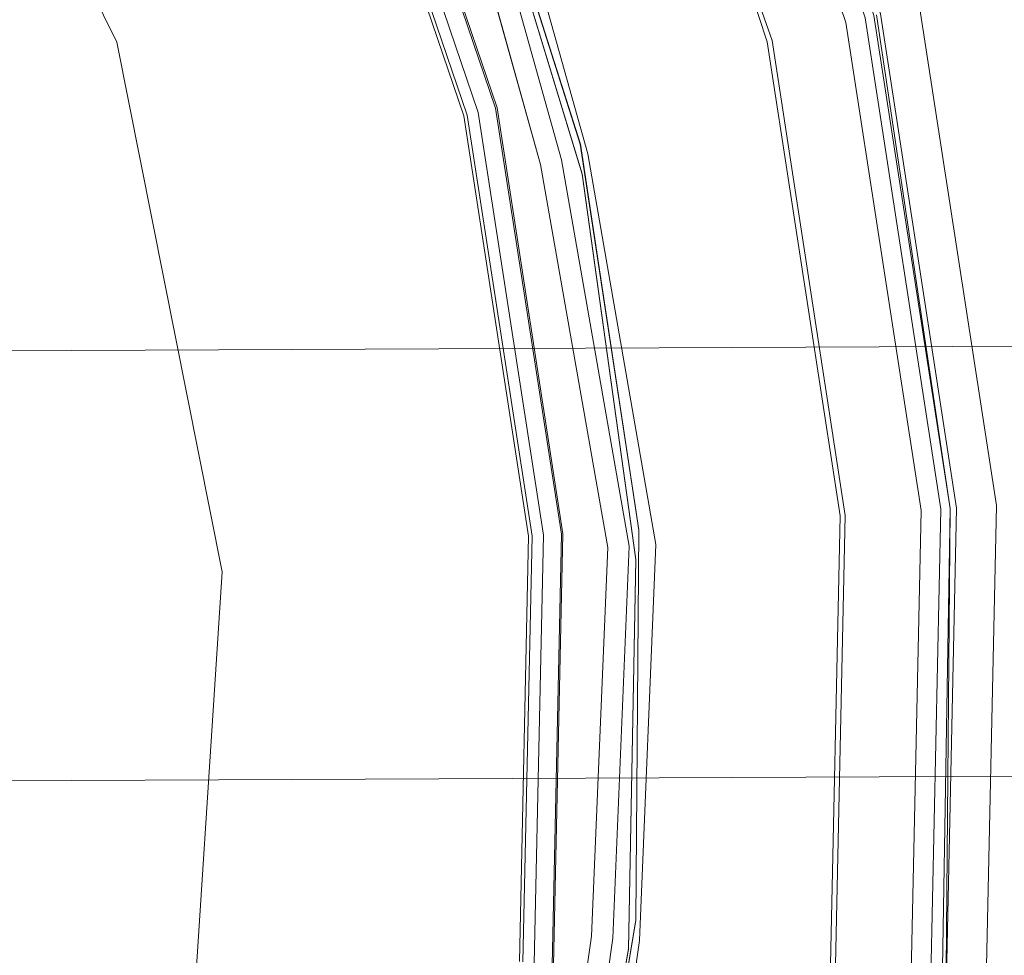
# Model space of a CAD drawing. Units: metres. Extents: x 1.01 to 5.3, y -3.7 to -0.27.
# Drawn here: x 3.86 to 3.87, y -0.45 to -0.44 of the extents above; entities that cross this region are included whole.
import ezdxf

# ---------------------------------------------------------------- set-up
doc = ezdxf.new("R2010")
doc.units = ezdxf.units.M
doc.header["$MEASUREMENT"] = 0

# ---------------------------------------------------------------- blocks, each defined once
blk = doc.blocks.new('dc4cb832-0976-4ec5-bc95-8e36bc1a2641')
at = {"color": 253, "lineweight": 9, "true_color": 0x979fa5}
for p, q in [((3.8631058, -0.4397944), (3.8635923, -0.4415368)), ((3.8654039, -0.4454524), (3.8654537, -0.4431396))]:
    blk.add_line(p, q, dxfattribs=at)
at = {"color": 18, "lineweight": 9, "true_color": 0x000000}
for p, q in [((3.8635923, -0.4415368), (3.8639047, -0.4433187)), ((3.8635367, -0.4432657), (3.8634941, -0.4452439))]:
    blk.add_line(p, q, dxfattribs=at)
at = {"color": 253, "lineweight": 9, "true_color": 0x979fa5}
for points in [[(3.8651545, -0.4408401), (3.8654964, -0.4431367), (3.8651426, -0.440843), (3.8643956, -0.4386456), (3.8632783, -0.4366112), (3.8618245, -0.4348017), (3.8600785, -0.433272), (3.8580934, -0.4320687), (3.8559293, -0.4312282), (3.8536534, -0.4307639)], [(3.8646453, -0.4409648), (3.8639489, -0.4388423), (3.8628725, -0.4368824), (3.8614721, -0.4351392), (3.8597901, -0.4336656), (3.8578776, -0.4325063), (3.8557928, -0.4316966), (3.8535991, -0.4312611), (3.851363, -0.431213), (3.8491525, -0.4315538), (3.8470348, -0.4322731)], [(3.8559173, -0.4312693), (3.8580744, -0.4321071), (3.8600532, -0.4333066), (3.8617936, -0.4348313), (3.8632427, -0.436635), (3.8643564, -0.4386629), (3.865101, -0.4408532), (3.8654537, -0.4431396)], [(3.8570091, -0.433407), (3.8586212, -0.4342423), (3.8600828, -0.4353195), (3.8613578, -0.4366118), (3.8624149, -0.4380878), (3.8613578, -0.4366118), (3.8624149, -0.4380878), (3.863228, -0.439711), (3.8637771, -0.441441), (3.8640486, -0.4432359), (3.864036, -0.4450511), (3.8637394, -0.4468419), (3.8631662, -0.4485642), (3.8623306, -0.4501757), (3.861253, -0.4516369), (3.85996, -0.4529115), (3.861253, -0.4516369), (3.8599601, -0.4529114)], [(3.8437597, -0.4364888), (3.845053, -0.4352141), (3.8465295, -0.4341575), (3.8481526, -0.4333451), (3.8498832, -0.4327963), (3.8516791, -0.4325249), (3.8534946, -0.4325376), (3.8552861, -0.432834), (3.8570091, -0.433407), (3.8586212, -0.4342423), (3.8600826, -0.4353193), (3.8613579, -0.4366119), (3.862415, -0.4380879), (3.863228, -0.4397109), (3.8637771, -0.4414412), (3.8640486, -0.4432359), (3.864036, -0.4450512), (3.8637394, -0.4468419), (3.8631662, -0.4485642), (3.8623306, -0.4501758), (3.861253, -0.4516369), (3.8599601, -0.4529114)], [(3.85996, -0.4529115), (3.861253, -0.4516369), (3.8623306, -0.4501758), (3.8631662, -0.4485644), (3.8637394, -0.4468419), (3.864036, -0.445051), (3.8640486, -0.4432359), (3.8637771, -0.4414412), (3.863228, -0.4397109), (3.8624149, -0.4380878), (3.863228, -0.4397109), (3.8624149, -0.4380878), (3.8613579, -0.4366119), (3.862415, -0.4380879), (3.8613578, -0.4366119), (3.8600828, -0.4353195), (3.8586213, -0.4342423), (3.8570091, -0.433407)], [(3.8570091, -0.433407), (3.8586213, -0.4342423), (3.8600828, -0.4353195), (3.8613579, -0.4366119), (3.862415, -0.4380879), (3.863228, -0.4397109), (3.8637771, -0.4414412), (3.8640486, -0.4432358), (3.864036, -0.445051), (3.8637394, -0.4468419), (3.8631663, -0.4485641), (3.8623306, -0.4501758), (3.861253, -0.4516369), (3.8623306, -0.4501758), (3.8631662, -0.4485643), (3.8637394, -0.4468418), (3.8631662, -0.4485643), (3.8623306, -0.4501758), (3.861253, -0.4516368), (3.85996, -0.4529114)], [(3.85996, -0.4529115), (3.8612529, -0.451637), (3.8623306, -0.4501758), (3.8631662, -0.4485643), (3.8637394, -0.446842), (3.864036, -0.4450511), (3.8640486, -0.4432359), (3.8637771, -0.4414413), (3.8640486, -0.4432359), (3.864036, -0.445051), (3.8637394, -0.4468417), (3.8631662, -0.4485644), (3.8623306, -0.4501758), (3.8612531, -0.4516368), (3.8599595, -0.4529119)], [(3.8570099, -0.4334073), (3.8586213, -0.4342423), (3.860083, -0.4353196), (3.8613578, -0.4366119), (3.8624149, -0.4380879), (3.8632281, -0.439711), (3.862415, -0.438088), (3.861358, -0.436612), (3.862415, -0.4380879), (3.863228, -0.4397109), (3.8637771, -0.441441), (3.8632281, -0.439711), (3.8624151, -0.438088), (3.8613578, -0.4366118), (3.862415, -0.438088), (3.863228, -0.4397109), (3.8624149, -0.4380878), (3.8613579, -0.4366119), (3.8600828, -0.4353194), (3.8586214, -0.4342424), (3.8570092, -0.433407)], [(3.863228, -0.4397108), (3.8637771, -0.4414411), (3.863228, -0.439711), (3.8637771, -0.441441), (3.8640486, -0.4432358), (3.864036, -0.445051), (3.8640486, -0.4432358), (3.8637771, -0.4414412), (3.863228, -0.4397109)], [(3.863228, -0.4397108), (3.8637771, -0.4414413), (3.8632281, -0.439711), (3.8637771, -0.4414411), (3.8640487, -0.4432361), (3.864036, -0.4450512), (3.8640486, -0.443236), (3.8637773, -0.4414418), (3.8632284, -0.4397118)], [(3.8637392, -0.4468427), (3.8631659, -0.448565), (3.8623301, -0.4501765), (3.863166, -0.4485648), (3.8637394, -0.4468419), (3.864036, -0.4450511), (3.8640486, -0.4432358), (3.8637771, -0.4414411), (3.863228, -0.439711), (3.8624149, -0.4380878), (3.8613578, -0.4366119), (3.8600828, -0.4353194), (3.8586212, -0.4342423), (3.857009, -0.4334069), (3.855286, -0.432834), (3.8534945, -0.4325375), (3.8516787, -0.4325249), (3.8498832, -0.4327963), (3.8481524, -0.4333452), (3.8465287, -0.434158), (3.8450522, -0.4352147), (3.8437593, -0.4364892)], [(3.8570091, -0.433407), (3.8586213, -0.4342423), (3.8600829, -0.4353195), (3.8613578, -0.4366118), (3.8624149, -0.4380878), (3.863228, -0.4397109), (3.8637771, -0.441441), (3.8640486, -0.4432359), (3.864036, -0.445051), (3.8637394, -0.4468419), (3.8631662, -0.4485642), (3.8623306, -0.4501758), (3.861253, -0.4516368), (3.8623306, -0.4501758), (3.861253, -0.4516369), (3.8599601, -0.4529114)], [(3.8614286, -0.436732), (3.8601715, -0.4354269), (3.8587266, -0.4343352), (3.8571275, -0.4334822), (3.8587265, -0.4343351), (3.8601723, -0.4354276), (3.8614293, -0.4367327), (3.8624666, -0.4382184), (3.8632586, -0.4398478), (3.8637858, -0.4415811), (3.8640354, -0.4433754), (3.864001, -0.4451867), (3.8640354, -0.4433753), (3.8637858, -0.4415811), (3.8632586, -0.4398478), (3.8624664, -0.4382181), (3.8614292, -0.4367326), (3.8601722, -0.4354275), (3.8587263, -0.434335), (3.8571275, -0.4334821), (3.8554146, -0.4328897), (3.8571274, -0.4334821), (3.8554147, -0.4328898)], [(3.8598394, -0.4529826), (3.8611447, -0.4517264), (3.8622379, -0.4502808), (3.8611447, -0.4517263), (3.8598393, -0.4529827), (3.8611449, -0.4517262), (3.8622378, -0.4502809), (3.8630911, -0.4486825), (3.8636836, -0.4469707), (3.864001, -0.445187), (3.8640354, -0.4433755), (3.8637858, -0.4415811), (3.8632585, -0.4398477), (3.8624665, -0.4382183), (3.8614292, -0.4367326), (3.860172, -0.4354274), (3.8587264, -0.4343351), (3.8571275, -0.4334821), (3.8554147, -0.4328897)], [(3.8598394, -0.4529827), (3.861145, -0.4517261), (3.8622378, -0.4502809), (3.863091, -0.4486825), (3.8636837, -0.4469704), (3.864001, -0.4451867), (3.8640354, -0.4433754), (3.8637858, -0.4415809), (3.8632585, -0.4398477), (3.8624664, -0.4382181), (3.8614291, -0.4367326), (3.8601721, -0.4354275), (3.8587264, -0.434335), (3.8571274, -0.4334821), (3.8554147, -0.4328897), (3.8571274, -0.4334821), (3.8587263, -0.434335), (3.8601721, -0.4354275), (3.8587264, -0.434335), (3.8571274, -0.4334821), (3.8554146, -0.4328897)], [(3.8554147, -0.4328898), (3.8571274, -0.4334821), (3.8587264, -0.4343351), (3.8601721, -0.4354275), (3.8614292, -0.4367326), (3.8624665, -0.4382182), (3.8632585, -0.4398476), (3.8637858, -0.4415811), (3.8640354, -0.4433754), (3.864001, -0.4451867), (3.8636836, -0.4469705), (3.863091, -0.4486825), (3.8622378, -0.4502809), (3.861145, -0.4517261), (3.8598393, -0.4529827)], [(3.8601723, -0.4354276), (3.8614291, -0.4367325), (3.8624665, -0.4382182), (3.8632585, -0.4398477), (3.8637858, -0.4415811), (3.8632585, -0.4398477), (3.8637858, -0.4415811), (3.8640354, -0.4433753), (3.864001, -0.4451867), (3.8636836, -0.4469705)], [(3.8554147, -0.4328898), (3.8571274, -0.4334821), (3.8587265, -0.4343352), (3.8601721, -0.4354275), (3.8614292, -0.4367327), (3.8624665, -0.4382182), (3.8632585, -0.4398477), (3.8637858, -0.441581), (3.8640354, -0.4433755), (3.864001, -0.445187), (3.8636836, -0.4469705), (3.863091, -0.4486825), (3.8622378, -0.4502809), (3.861145, -0.4517261), (3.8598393, -0.4529827)], [(3.8554139, -0.4328895), (3.8571268, -0.4334818), (3.8587265, -0.4343351), (3.8601723, -0.4354277), (3.8614291, -0.4367326), (3.8624666, -0.4382184), (3.8632586, -0.4398479), (3.8637858, -0.4415811), (3.8640354, -0.4433755), (3.864001, -0.4451867), (3.8636837, -0.4469704), (3.863091, -0.4486827), (3.8622377, -0.450281), (3.8611449, -0.4517262), (3.8598391, -0.4529829), (3.861145, -0.4517261), (3.8622378, -0.4502809), (3.8630913, -0.448682), (3.8622382, -0.4502802), (3.8611455, -0.4517255), (3.85984, -0.4529821)], [(3.8640011, -0.445186), (3.8640354, -0.4433754), (3.8637858, -0.441581), (3.8632585, -0.4398477), (3.8624664, -0.4382181), (3.8614291, -0.4367325), (3.8601721, -0.4354275), (3.8587263, -0.434335), (3.8571273, -0.4334821), (3.8554146, -0.4328897), (3.8536302, -0.4325725), (3.8518182, -0.4325382), (3.8500231, -0.4327876), (3.8482891, -0.4333147), (3.846659, -0.4341065), (3.8451729, -0.4351434), (3.8438673, -0.4364), (3.8427745, -0.4378453)], [(3.8637392, -0.4468428), (3.8640359, -0.4450518), (3.8640487, -0.4432368), (3.8637773, -0.4414418), (3.8632283, -0.4397117), (3.8624151, -0.4380881), (3.8613578, -0.4366119), (3.8600828, -0.4353194), (3.8586212, -0.4342423), (3.857009, -0.4334069), (3.8586212, -0.4342423), (3.8600828, -0.4353194), (3.8613578, -0.4366119), (3.8600828, -0.4353194), (3.8586212, -0.4342423), (3.8570091, -0.4334069), (3.855286, -0.432834), (3.8534945, -0.4325375), (3.8516787, -0.4325249), (3.8498832, -0.4327963), (3.8481524, -0.4333452), (3.8465287, -0.434158), (3.8450522, -0.4352147), (3.8437593, -0.4364892)], [(3.8624154, -0.4380887), (3.8632283, -0.4397116), (3.8637773, -0.4414421), (3.8640487, -0.4432369), (3.8640359, -0.4450518), (3.8637392, -0.4468426)], [(3.8637392, -0.4468427), (3.8640359, -0.4450516), (3.8640487, -0.4432366), (3.8637773, -0.4414421), (3.8640487, -0.4432367), (3.8640359, -0.4450518), (3.8637392, -0.4468427)], [(3.8637394, -0.4468419), (3.864036, -0.445051), (3.8640486, -0.4432359), (3.8637771, -0.4414412), (3.863228, -0.4397109), (3.8624149, -0.4380878), (3.8613579, -0.4366119), (3.8600829, -0.4353195)], [(3.8600828, -0.4353194), (3.8613578, -0.4366119), (3.8624149, -0.4380879), (3.863228, -0.4397108), (3.8637771, -0.4414411), (3.8640486, -0.4432359), (3.864036, -0.4450509), (3.8640486, -0.4432359), (3.8637771, -0.441441), (3.863228, -0.4397108), (3.8624149, -0.4380878), (3.8613578, -0.4366119), (3.8600828, -0.4353195), (3.8613579, -0.4366119), (3.8600828, -0.4353194)], [(3.8636838, -0.4469699), (3.8640011, -0.4451863), (3.8640353, -0.4433747), (3.8637857, -0.4415803), (3.8632583, -0.4398471), (3.862466, -0.4382174), (3.8614286, -0.4367319), (3.8601716, -0.4354271)], [(3.8601722, -0.4354275), (3.8614291, -0.4367325), (3.8624665, -0.4382183), (3.8632585, -0.4398477), (3.8637858, -0.441581), (3.8632586, -0.4398479), (3.8624661, -0.4382176), (3.8614287, -0.436732), (3.8601716, -0.4354271)], [(3.8570097, -0.4334072), (3.858622, -0.4342428), (3.8600835, -0.43532), (3.8613584, -0.4366125), (3.8624153, -0.4380884), (3.8632283, -0.4397117), (3.8637773, -0.4414419), (3.8640487, -0.4432367), (3.8640359, -0.4450521), (3.8637392, -0.4468428), (3.8631659, -0.448565), (3.86233, -0.4501767), (3.8612524, -0.4516376), (3.8599595, -0.4529119)], [(3.8586219, -0.4342427), (3.8600828, -0.4353194), (3.8613578, -0.4366119), (3.8624149, -0.4380878), (3.863228, -0.4397108), (3.8637771, -0.441441), (3.863228, -0.4397108), (3.8624149, -0.4380878), (3.8613578, -0.4366119), (3.8600828, -0.4353194), (3.8586212, -0.4342423), (3.857009, -0.4334069), (3.855286, -0.432834), (3.8534945, -0.4325375), (3.8516787, -0.4325249), (3.8498832, -0.4327963), (3.8481523, -0.4333452), (3.8465287, -0.434158), (3.8450523, -0.4352147), (3.8437593, -0.4364893)], [(3.8632583, -0.4398471), (3.8637857, -0.4415805), (3.8640353, -0.4433748), (3.864001, -0.4451867), (3.8640354, -0.4433754), (3.8637858, -0.441581), (3.8632585, -0.4398477), (3.8624665, -0.4382182), (3.8614291, -0.4367325), (3.8624665, -0.4382182), (3.8614291, -0.4367325), (3.8601722, -0.4354275), (3.8614291, -0.4367325), (3.8624665, -0.4382182), (3.8614292, -0.4367326), (3.8601721, -0.4354274)], [(3.8601721, -0.4354275), (3.8614291, -0.4367326), (3.8624665, -0.4382182), (3.8632585, -0.4398477), (3.8637858, -0.4415809), (3.8632585, -0.4398476), (3.8624665, -0.4382182), (3.8614291, -0.4367326), (3.8601722, -0.4354275)], [(3.8554146, -0.4328897), (3.8571274, -0.4334821), (3.8587263, -0.434335), (3.8601722, -0.4354275), (3.8587264, -0.434335), (3.8601722, -0.4354275), (3.8614291, -0.4367325), (3.8601722, -0.4354276), (3.8587264, -0.4343351), (3.8601722, -0.4354276), (3.8614292, -0.4367327), (3.8624666, -0.4382184), (3.8632586, -0.4398478), (3.8637858, -0.4415811), (3.8632583, -0.439847), (3.8624661, -0.4382175), (3.8614287, -0.4367321), (3.8624661, -0.4382175), (3.8632583, -0.439847), (3.8637857, -0.4415805), (3.8640353, -0.4433749), (3.8640011, -0.4451859)], [(3.8534955, -0.4325376), (3.8552869, -0.4328342), (3.8570099, -0.4334073), (3.8586218, -0.4342427), (3.8600836, -0.4353201), (3.8586222, -0.4342429), (3.8570099, -0.4334073), (3.855287, -0.4328343), (3.8534954, -0.4325376), (3.855287, -0.4328342), (3.85701, -0.4334074), (3.858622, -0.4342428), (3.8600837, -0.4353202), (3.8613584, -0.4366126), (3.8624153, -0.4380884), (3.8632283, -0.4397117), (3.8637773, -0.441442), (3.8640487, -0.4432366), (3.864036, -0.445051), (3.8637394, -0.4468419), (3.8631662, -0.4485644), (3.8623306, -0.4501757), (3.8612528, -0.4516371), (3.85996, -0.4529114)], [(3.8599602, -0.4529113), (3.861253, -0.4516369), (3.8623305, -0.4501759), (3.8631662, -0.4485643), (3.8637394, -0.446842), (3.864036, -0.445051), (3.8640486, -0.4432358), (3.8637771, -0.4414411), (3.863228, -0.4397108), (3.862415, -0.4380879), (3.8613579, -0.436612), (3.8600828, -0.4353195), (3.8586213, -0.4342423), (3.8600829, -0.4353195), (3.8613578, -0.4366118), (3.8600829, -0.4353195), (3.8586212, -0.4342423), (3.8570091, -0.433407)], [(3.8570098, -0.4334073), (3.8586218, -0.4342427), (3.8600833, -0.4353199), (3.8613584, -0.4366126), (3.8624154, -0.4380886), (3.8632283, -0.4397117), (3.8637773, -0.4414422), (3.8632283, -0.4397117), (3.8624154, -0.4380886), (3.8613584, -0.4366125), (3.8600834, -0.4353199), (3.8586222, -0.4342429), (3.8570096, -0.4334072)], [(3.8598393, -0.4529827), (3.861145, -0.451726), (3.8622378, -0.4502808), (3.863091, -0.4486826), (3.8636836, -0.4469705), (3.864001, -0.4451869), (3.8640354, -0.4433756), (3.8637859, -0.4415812), (3.8632585, -0.4398477), (3.8624665, -0.4382182), (3.8614292, -0.4367327), (3.8601722, -0.4354275), (3.8587266, -0.4343352), (3.8571273, -0.4334821), (3.8554146, -0.4328897)], [(3.8570091, -0.433407), (3.8586212, -0.4342423), (3.8600829, -0.4353195), (3.8613578, -0.4366119), (3.8624149, -0.4380878), (3.863228, -0.4397109), (3.8624149, -0.4380879), (3.8613578, -0.4366119), (3.8624149, -0.4380878), (3.863228, -0.4397109), (3.8637771, -0.441441), (3.8640486, -0.4432359), (3.864036, -0.445051), (3.8637394, -0.4468418)], [(3.8570098, -0.4334073), (3.8586219, -0.4342427), (3.8600835, -0.43532), (3.8613584, -0.4366125), (3.8624153, -0.4380885), (3.8632283, -0.4397115), (3.8637773, -0.441442), (3.8640487, -0.4432368), (3.8640359, -0.4450519), (3.8637391, -0.4468429)], [(3.8637392, -0.4468425), (3.8640359, -0.4450519), (3.8640487, -0.4432371), (3.8637773, -0.4414418), (3.8632284, -0.4397118), (3.8624154, -0.4380885), (3.8613584, -0.4366126), (3.8600837, -0.4353202), (3.8586218, -0.4342427), (3.8570102, -0.4334074), (3.8586219, -0.4342427), (3.8600834, -0.4353199), (3.8613583, -0.4366125), (3.8624154, -0.4380887)], [(3.8632583, -0.4398473), (3.8637856, -0.4415802), (3.8640354, -0.4433754), (3.864001, -0.4451868), (3.8636836, -0.4469705), (3.8630911, -0.4486825), (3.8636836, -0.4469705), (3.864001, -0.4451867), (3.8640354, -0.4433754), (3.8637858, -0.4415809), (3.8632585, -0.4398477), (3.8624664, -0.4382181), (3.8614291, -0.4367326), (3.8601721, -0.4354275), (3.8587263, -0.434335), (3.8571274, -0.4334821), (3.8554146, -0.4328897)], [(3.8554145, -0.4328897), (3.8571276, -0.4334822), (3.8587264, -0.4343351), (3.8601722, -0.4354276), (3.8614292, -0.4367326), (3.8601721, -0.4354274), (3.8587263, -0.434335), (3.8601722, -0.4354275), (3.8614292, -0.4367327), (3.8624665, -0.4382183), (3.8632585, -0.4398477), (3.8637858, -0.4415811), (3.8632585, -0.4398477), (3.8624665, -0.4382182), (3.8614291, -0.4367325), (3.8601722, -0.4354276), (3.8614291, -0.4367325), (3.8624665, -0.4382182), (3.8632585, -0.4398477), (3.8637858, -0.441581), (3.8640354, -0.4433754), (3.864001, -0.4451868), (3.8636836, -0.4469704)], [(3.8636836, -0.4469705), (3.864001, -0.4451867), (3.8640354, -0.4433755), (3.8637858, -0.4415811), (3.8632585, -0.4398477), (3.8624665, -0.4382183), (3.8614293, -0.4367327), (3.8624665, -0.4382182), (3.8632586, -0.4398478), (3.8637858, -0.4415809), (3.8640354, -0.4433754), (3.864001, -0.4451868), (3.8636836, -0.4469705)], [(3.8598393, -0.4529827), (3.8611454, -0.4517256), (3.8622381, -0.4502804), (3.8630913, -0.4486818), (3.8636838, -0.4469698), (3.8640011, -0.445186), (3.8640353, -0.4433747), (3.8637857, -0.4415804), (3.8632582, -0.439847), (3.8624662, -0.4382177), (3.8614288, -0.4367321)], [(3.8554142, -0.4328896), (3.8571269, -0.4334819), (3.8587258, -0.4343347), (3.8601718, -0.4354272), (3.8614289, -0.4367323), (3.862466, -0.4382175), (3.8632583, -0.4398471), (3.8637857, -0.4415804), (3.8640353, -0.4433747), (3.8640011, -0.445186), (3.8636838, -0.44697), (3.8630913, -0.448682), (3.8622381, -0.4502803), (3.8611454, -0.4517256), (3.8598399, -0.4529822)], [(3.85996, -0.4529114), (3.861253, -0.4516369), (3.8623306, -0.4501758), (3.8631662, -0.4485642), (3.8637394, -0.4468419), (3.864036, -0.4450509), (3.8637394, -0.4468418), (3.864036, -0.445051), (3.8640486, -0.4432359), (3.8637771, -0.441441), (3.863228, -0.4397109), (3.8624149, -0.4380878), (3.8613578, -0.4366119), (3.8600828, -0.4353194), (3.8586212, -0.4342423), (3.8570091, -0.4334069)], [(3.8481523, -0.4333452), (3.8465287, -0.434158), (3.8481524, -0.4333452), (3.8498832, -0.4327963), (3.8516787, -0.4325249), (3.8534945, -0.4325375), (3.855286, -0.432834), (3.857009, -0.4334069), (3.8586212, -0.4342423), (3.8600828, -0.4353194), (3.8613578, -0.4366119), (3.8624149, -0.4380878), (3.863228, -0.4397109), (3.8624149, -0.4380878), (3.863228, -0.4397109), (3.8637771, -0.4414412), (3.8640486, -0.443236), (3.864036, -0.4450511), (3.8637392, -0.4468427)], [(3.8636838, -0.4469698), (3.8640011, -0.445186), (3.8636838, -0.4469698)], [(3.8636838, -0.4469697), (3.8640011, -0.4451859), (3.8640353, -0.4433746), (3.8637857, -0.4415806), (3.8632582, -0.4398469), (3.8637857, -0.4415804), (3.8640353, -0.4433745), (3.8640011, -0.445186), (3.8636838, -0.4469698)], [(3.8636836, -0.4469707), (3.864001, -0.4451869), (3.8640354, -0.4433756), (3.8637859, -0.4415812), (3.8632585, -0.4398476), (3.8624664, -0.4382181), (3.8614292, -0.4367326), (3.860172, -0.4354273), (3.8587263, -0.434335), (3.8601721, -0.4354274), (3.8614293, -0.4367327), (3.8624665, -0.4382183), (3.8632585, -0.4398478), (3.8637858, -0.441581), (3.8640354, -0.4433753), (3.864001, -0.4451866), (3.8636836, -0.4469706)], [(3.8636836, -0.4469708), (3.864001, -0.4451869), (3.8640354, -0.4433754), (3.8637858, -0.441581), (3.8640354, -0.4433755), (3.864001, -0.4451868), (3.8636838, -0.4469697), (3.8640011, -0.4451862), (3.8640353, -0.4433745), (3.8637857, -0.4415805), (3.8632583, -0.4398471), (3.862466, -0.4382174), (3.8632583, -0.439847), (3.8637857, -0.4415805), (3.8640353, -0.4433746), (3.8640011, -0.4451858), (3.8636838, -0.4469698)], [(3.8636838, -0.4469699), (3.8640011, -0.4451859), (3.8640353, -0.4433748), (3.8637857, -0.4415803), (3.8632582, -0.439847), (3.8624661, -0.4382176), (3.8632583, -0.4398472), (3.8637857, -0.4415804), (3.8632583, -0.439847), (3.8624661, -0.4382175), (3.8614287, -0.436732), (3.8601718, -0.4354272), (3.8587257, -0.4343346), (3.857127, -0.4334819), (3.8554139, -0.4328895)], [(3.8636838, -0.44697), (3.864001, -0.4451868), (3.8640354, -0.4433754), (3.8637858, -0.4415809), (3.8632585, -0.4398477), (3.8624665, -0.4382182), (3.8614292, -0.4367326), (3.8601722, -0.4354275), (3.8614291, -0.4367326), (3.8624664, -0.4382181), (3.8614291, -0.4367326), (3.8601721, -0.4354275), (3.8587263, -0.434335), (3.8571274, -0.4334821), (3.8554146, -0.4328897)], [(3.8637394, -0.446842), (3.864036, -0.4450509), (3.8640486, -0.4432358), (3.8637771, -0.441441), (3.8640486, -0.4432361), (3.864036, -0.4450511), (3.8637394, -0.4468418), (3.864036, -0.4450513), (3.8640486, -0.4432358), (3.8637771, -0.4414412), (3.863228, -0.4397109), (3.8637771, -0.4414412), (3.8640486, -0.4432359), (3.864036, -0.445051), (3.8637394, -0.4468419)], [(3.8637394, -0.4468418), (3.864036, -0.445051), (3.8637394, -0.4468419)], [(3.8637394, -0.4468419), (3.864036, -0.4450511), (3.8640486, -0.4432359), (3.8637771, -0.441441), (3.863228, -0.4397109), (3.862415, -0.4380879), (3.863228, -0.4397109), (3.8637771, -0.4414411), (3.8640486, -0.4432358), (3.864036, -0.445051), (3.8637394, -0.4468419)], [(3.8637394, -0.4468418), (3.864036, -0.445051), (3.8640486, -0.4432359), (3.8637771, -0.4414413), (3.863228, -0.4397109), (3.8637771, -0.4414412), (3.8640486, -0.4432359), (3.864036, -0.4450511), (3.8637394, -0.4468419), (3.864036, -0.445051), (3.8640486, -0.4432358), (3.8637771, -0.4414411), (3.8632281, -0.439711), (3.8624149, -0.4380879), (3.8613579, -0.4366119), (3.8600828, -0.4353194), (3.8586213, -0.4342424), (3.8570092, -0.433407)], [(3.8570099, -0.4334073), (3.8586219, -0.4342427), (3.8600835, -0.4353201), (3.8613584, -0.4366126), (3.8624153, -0.4380884), (3.8632284, -0.4397118), (3.8637773, -0.441442), (3.8640487, -0.4432367), (3.8640359, -0.4450518), (3.8637391, -0.4468429)], [(3.8637392, -0.4468427), (3.8640359, -0.4450517), (3.8640487, -0.4432368), (3.8637773, -0.4414419), (3.8632283, -0.4397116), (3.8624154, -0.4380886), (3.8632284, -0.4397118), (3.8637773, -0.441442), (3.8640487, -0.4432371), (3.8640359, -0.4450519), (3.8637392, -0.4468427), (3.8640359, -0.4450518), (3.8640487, -0.4432367), (3.8637773, -0.4414422), (3.8632283, -0.4397117), (3.8637773, -0.4414422), (3.8640487, -0.4432369), (3.8640359, -0.4450519), (3.8637392, -0.4468427)], [(3.8599601, -0.4529114), (3.861253, -0.4516368), (3.8623306, -0.4501758), (3.8612531, -0.4516368), (3.8599601, -0.4529114), (3.861253, -0.4516368), (3.8623306, -0.4501758), (3.8612531, -0.4516368), (3.8623306, -0.4501758), (3.8631663, -0.4485642), (3.8637394, -0.4468418), (3.864036, -0.445051), (3.8640486, -0.4432358), (3.8637771, -0.441441), (3.863228, -0.4397108), (3.8624149, -0.4380878), (3.8613578, -0.4366118), (3.8600828, -0.4353194), (3.8586212, -0.4342423), (3.857009, -0.4334069)], [(3.8601722, -0.4354275), (3.8614291, -0.4367325), (3.8624665, -0.4382182), (3.8632585, -0.4398477), (3.8637858, -0.4415809), (3.8632585, -0.4398477), (3.8624664, -0.4382181), (3.8614291, -0.4367326), (3.8601721, -0.4354275), (3.8614291, -0.4367326), (3.8624665, -0.4382182), (3.8632585, -0.4398476), (3.8637858, -0.4415809), (3.8640354, -0.4433754), (3.864001, -0.4451867), (3.8640354, -0.4433754), (3.8637858, -0.4415809), (3.8640354, -0.4433754), (3.864001, -0.4451867), (3.8640354, -0.4433754), (3.8637858, -0.4415809), (3.8640354, -0.4433754), (3.864001, -0.4451867), (3.8636837, -0.4469704)], [(3.8613585, -0.4366126), (3.8600828, -0.4353195), (3.8586212, -0.4342423), (3.8570091, -0.433407), (3.855286, -0.432834), (3.8534945, -0.4325375), (3.855286, -0.432834), (3.857009, -0.4334069), (3.8586212, -0.4342423), (3.8600828, -0.4353194), (3.8613578, -0.4366118), (3.8624149, -0.4380878), (3.863228, -0.4397108), (3.8637771, -0.441441), (3.8640486, -0.4432358), (3.864036, -0.445051), (3.8637394, -0.4468418), (3.8631663, -0.4485642), (3.8623306, -0.4501758), (3.8631663, -0.4485642), (3.8623306, -0.4501758), (3.8612531, -0.4516368), (3.8599598, -0.4529116)], [(3.8636836, -0.4469705), (3.864001, -0.4451868), (3.8640354, -0.4433754), (3.8637858, -0.4415812), (3.8632585, -0.4398477), (3.8624664, -0.4382181), (3.8614291, -0.4367325), (3.8601721, -0.4354275), (3.8614291, -0.4367326), (3.8624664, -0.4382181), (3.8632585, -0.4398477), (3.8637858, -0.441581), (3.8640354, -0.4433754), (3.864001, -0.4451867), (3.8636837, -0.4469704)], [(3.8636837, -0.4469704), (3.864001, -0.4451867), (3.8640354, -0.4433754), (3.8637858, -0.4415809), (3.8632585, -0.4398476), (3.8624664, -0.4382181), (3.8614291, -0.4367325), (3.8601721, -0.4354275), (3.8587263, -0.434335), (3.8571274, -0.4334821), (3.8587263, -0.434335), (3.8601721, -0.4354275), (3.8587263, -0.434335), (3.8571274, -0.4334821), (3.8554146, -0.4328897)], [(3.8640011, -0.4451859), (3.8636838, -0.4469697), (3.8640011, -0.4451861), (3.8640353, -0.4433748), (3.8637857, -0.4415804), (3.8640353, -0.4433749), (3.8640011, -0.445186), (3.8636838, -0.44697)], [(3.8636838, -0.4469698), (3.864001, -0.445187), (3.8640354, -0.4433754), (3.8637858, -0.4415809), (3.8640354, -0.4433756), (3.864001, -0.4451867), (3.8636836, -0.4469705)], [(3.8636836, -0.4469705), (3.864001, -0.4451868), (3.8640354, -0.4433754), (3.8637858, -0.441581), (3.8632585, -0.4398477), (3.8624665, -0.4382182), (3.8632586, -0.4398478), (3.8637858, -0.4415809), (3.8640354, -0.4433754), (3.864001, -0.4451868), (3.8636836, -0.4469705)], [(3.8636837, -0.4469704), (3.864001, -0.4451867), (3.8640354, -0.4433754), (3.8637858, -0.4415809), (3.8632585, -0.4398476), (3.8624664, -0.4382181), (3.8614291, -0.4367326), (3.8601721, -0.4354274), (3.8587263, -0.434335), (3.8571274, -0.4334821), (3.8554146, -0.4328897), (3.8571274, -0.4334821), (3.8587264, -0.434335), (3.8601721, -0.4354275), (3.8587264, -0.4343351), (3.8601722, -0.4354276), (3.8614292, -0.4367327), (3.8624665, -0.4382182), (3.8632585, -0.4398477), (3.8637858, -0.4415811), (3.8640353, -0.4433749), (3.8640011, -0.4451862)], [(3.855423, -0.4329666), (3.8572928, -0.4336928), (3.859008, -0.4347325), (3.8605165, -0.4360542), (3.8617726, -0.4376176), (3.862738, -0.4393753), (3.8633833, -0.4412739)], [(3.8602067, -0.4330972), (3.8619811, -0.4346518), (3.8634585, -0.4364908), (3.864594, -0.4385583), (3.8653531, -0.4407915), (3.8657128, -0.4431225)], [(3.8600829, -0.4353195), (3.8613579, -0.4366119), (3.862415, -0.4380879), (3.863228, -0.439711), (3.8637771, -0.441441), (3.8640486, -0.4432358), (3.864036, -0.445051), (3.8640486, -0.4432359), (3.8637771, -0.4414412), (3.8640486, -0.4432359), (3.864036, -0.445051), (3.8637394, -0.4468419)], [(3.8637393, -0.4468421), (3.864036, -0.445051), (3.8637394, -0.4468419)], [(3.8637392, -0.4468426), (3.8640359, -0.4450521), (3.8640487, -0.4432365), (3.8637773, -0.4414422), (3.8632283, -0.4397116), (3.8624154, -0.4380887), (3.8613584, -0.4366126), (3.8600834, -0.43532), (3.8613585, -0.4366126), (3.8624154, -0.4380886), (3.8632283, -0.4397117), (3.8637773, -0.4414418), (3.8640487, -0.443237), (3.8640359, -0.4450518)], [(3.8636836, -0.4469705), (3.864001, -0.4451867), (3.8640354, -0.4433754), (3.8637858, -0.4415809), (3.8640354, -0.4433754), (3.864001, -0.4451868), (3.8636836, -0.4469705), (3.864001, -0.4451867), (3.8640354, -0.4433755), (3.8637858, -0.4415809), (3.8632585, -0.4398477), (3.8637858, -0.441581), (3.8640354, -0.4433753), (3.864001, -0.4451867), (3.8636836, -0.4469705)], [(3.8636836, -0.4469705), (3.864001, -0.4451868), (3.8636836, -0.4469705)], [(3.8636836, -0.4469705), (3.864001, -0.4451867), (3.8640354, -0.4433754), (3.8637858, -0.4415811), (3.8640354, -0.4433755), (3.864001, -0.4451867), (3.8636836, -0.4469705)], [(3.8636836, -0.4469706), (3.864001, -0.4451868), (3.8636837, -0.4469703)], [(3.8636836, -0.4469705), (3.864001, -0.445187), (3.8640353, -0.4433746), (3.8637857, -0.4415804), (3.8632583, -0.4398472), (3.8624661, -0.4382176), (3.8614287, -0.436732), (3.8601717, -0.4354271), (3.8587258, -0.4343347), (3.8571266, -0.4334818), (3.858726, -0.4343348), (3.8601716, -0.4354271)], [(3.8636837, -0.4469703), (3.864001, -0.4451867), (3.8640354, -0.4433753), (3.8637858, -0.4415809), (3.8632585, -0.4398476), (3.8624664, -0.4382181), (3.8614291, -0.4367325), (3.8601721, -0.4354274), (3.8587263, -0.434335), (3.8571274, -0.4334821), (3.8587263, -0.434335), (3.8601721, -0.4354274), (3.8614291, -0.4367326), (3.8624665, -0.4382182), (3.8632585, -0.4398477), (3.8637858, -0.441581), (3.8640354, -0.4433754), (3.864001, -0.4451868), (3.8636836, -0.4469705)], [(3.8597759, -0.4336849), (3.8614548, -0.4351557), (3.8628527, -0.4368957), (3.8639271, -0.4388519), (3.8646685, -0.4409591)], [(3.8599601, -0.4529113), (3.8612531, -0.4516368), (3.8623306, -0.4501758), (3.8631663, -0.4485642), (3.8637394, -0.4468418), (3.864036, -0.445051), (3.8640486, -0.4432359), (3.8637771, -0.441441), (3.8640486, -0.4432358), (3.864036, -0.445051), (3.8637394, -0.4468419), (3.8631663, -0.4485642), (3.8623306, -0.4501758), (3.8631662, -0.4485642), (3.8637394, -0.4468419), (3.864036, -0.4450509), (3.8637394, -0.4468418), (3.8631662, -0.4485642), (3.8623306, -0.4501758), (3.861253, -0.4516369), (3.8599601, -0.4529113)], [(3.85996, -0.4529114), (3.861253, -0.4516368), (3.8623306, -0.4501758), (3.8631662, -0.4485643), (3.8637394, -0.4468418), (3.8631662, -0.4485642), (3.8637394, -0.4468419), (3.8640359, -0.445052), (3.8640487, -0.4432365), (3.8637773, -0.4414419), (3.8632284, -0.4397119), (3.8637773, -0.4414419), (3.8640487, -0.4432369), (3.8640359, -0.4450517), (3.8637391, -0.4468429), (3.8631658, -0.4485652), (3.8637392, -0.4468425)], [(3.8518735, -0.4344604), (3.8543814, -0.4346239), (3.8567614, -0.4354307), (3.8588514, -0.4368258), (3.860509, -0.4387141), (3.8616212, -0.4409669), (3.8621123, -0.4434306), (3.8619487, -0.4459375)], [(3.865362, -0.4431456), (3.8650117, -0.4408751), (3.8642723, -0.4386999), (3.8631663, -0.4366861), (3.8617272, -0.4348949)], [(3.8598397, -0.4529824), (3.8611454, -0.4517256), (3.8622382, -0.4502803), (3.8630913, -0.4486819), (3.8636838, -0.4469697), (3.8630913, -0.4486819), (3.8636838, -0.4469699), (3.8640011, -0.4451859), (3.8640353, -0.4433749), (3.8637857, -0.4415806), (3.8632582, -0.4398469), (3.8637857, -0.4415804), (3.8640353, -0.4433748), (3.8640011, -0.445186), (3.8636838, -0.44697), (3.8630912, -0.4486821), (3.8622381, -0.4502804), (3.8611454, -0.4517256), (3.8598399, -0.4529822)], [(3.8599602, -0.4529113), (3.8612529, -0.451637), (3.8623306, -0.4501758), (3.8631663, -0.4485642), (3.8637394, -0.4468419), (3.864036, -0.4450509), (3.8640486, -0.4432359), (3.8637771, -0.441441), (3.863228, -0.4397109), (3.8637771, -0.441441), (3.863228, -0.4397108), (3.8637771, -0.441441), (3.8640486, -0.4432358), (3.864036, -0.445051), (3.8637394, -0.4468418), (3.8631663, -0.4485642), (3.8623306, -0.4501757), (3.8612531, -0.4516368), (3.8599601, -0.4529113)], [(3.8599592, -0.4529121), (3.8612525, -0.4516375), (3.8623302, -0.4501764), (3.8631658, -0.4485653), (3.8637392, -0.4468426), (3.8640359, -0.4450518), (3.8640487, -0.4432366), (3.8637773, -0.441442), (3.8632284, -0.4397119), (3.8624153, -0.4380885), (3.8613584, -0.4366126), (3.8600833, -0.4353199), (3.8613586, -0.4366128), (3.8624153, -0.4380885), (3.8613585, -0.4366126), (3.8600835, -0.43532)], [(3.8601715, -0.4354269), (3.8614289, -0.4367323), (3.8601715, -0.4354269), (3.8614287, -0.4367321), (3.862466, -0.4382174), (3.8632583, -0.4398472), (3.8637856, -0.4415802), (3.8640353, -0.443375), (3.8640011, -0.4451862), (3.8636839, -0.4469696), (3.8630912, -0.4486821), (3.8622382, -0.4502802), (3.8611455, -0.4517254), (3.8598399, -0.4529822)], [(3.8598394, -0.4529826), (3.861145, -0.4517261), (3.8622378, -0.4502808), (3.8630911, -0.4486825), (3.8636837, -0.4469704), (3.864001, -0.4451867), (3.8640354, -0.4433753), (3.8637858, -0.4415809), (3.8632585, -0.4398476), (3.8624664, -0.4382181), (3.8614291, -0.4367325), (3.8601721, -0.4354274), (3.8614291, -0.4367325), (3.8624664, -0.4382181), (3.8632585, -0.4398476), (3.8637858, -0.4415809), (3.8640354, -0.4433753), (3.864001, -0.4451867), (3.8636837, -0.4469703), (3.8630911, -0.4486824), (3.8622379, -0.4502808), (3.861145, -0.451726), (3.8598394, -0.4529826)], [(3.8612525, -0.4516374), (3.8623301, -0.4501765), (3.8631663, -0.4485642), (3.8637394, -0.4468418), (3.864036, -0.445051), (3.8640486, -0.4432359), (3.8637771, -0.4414411), (3.863228, -0.4397109), (3.8624149, -0.4380878), (3.8613578, -0.4366119), (3.8601725, -0.4354038), (3.8579469, -0.4375671), (3.8602527, -0.4355181)], [(3.8614286, -0.436732), (3.8601717, -0.4354271), (3.8614288, -0.4367321), (3.8624661, -0.4382176), (3.8632583, -0.4398471), (3.8637857, -0.4415803), (3.8640353, -0.4433746), (3.8640011, -0.4451863), (3.8636838, -0.4469699), (3.8630913, -0.448682), (3.8622382, -0.4502802), (3.8611453, -0.4517257), (3.8598398, -0.4529823), (3.8583537, -0.4540193), (3.8598397, -0.4529823), (3.8611455, -0.4517254)], [(3.8601725, -0.4354038), (3.8614291, -0.4367325), (3.8624664, -0.4382181), (3.8632585, -0.4398476), (3.8637858, -0.4415809), (3.8640354, -0.4433753), (3.864001, -0.4451867), (3.8636837, -0.4469703), (3.863091, -0.4486825)], [(3.8636961, -0.4432552), (3.8633902, -0.4412722), (3.8627444, -0.4393725), (3.8617785, -0.4376137), (3.8605216, -0.4360493)], [(3.8632284, -0.4397118), (3.8624153, -0.4380885), (3.8613583, -0.4366124), (3.8624151, -0.4380881), (3.863228, -0.4397109), (3.8624149, -0.4380879), (3.8613579, -0.4366119), (3.8624149, -0.4380878), (3.863228, -0.4397108), (3.8637771, -0.441441), (3.8640486, -0.4432358), (3.864036, -0.445051), (3.8637394, -0.4468418), (3.8631663, -0.4485642), (3.8623306, -0.4501757), (3.8612531, -0.4516368), (3.8599602, -0.4529113)], [(3.8640359, -0.4450517), (3.8640486, -0.443236), (3.8637771, -0.4414413), (3.863228, -0.4397109), (3.8624149, -0.4380878), (3.8613578, -0.4366119), (3.8624149, -0.4380878), (3.863228, -0.4397109), (3.8637771, -0.441441), (3.8640486, -0.4432359), (3.864036, -0.445051), (3.8637394, -0.4468418), (3.8631662, -0.4485642), (3.8623306, -0.4501758), (3.8612526, -0.4516373), (3.8599595, -0.4529119)], [(3.8598398, -0.4529823), (3.8611453, -0.4517257), (3.862238, -0.4502805), (3.8630913, -0.4486819), (3.8636838, -0.4469698), (3.8640011, -0.4451861), (3.8640353, -0.4433748), (3.8637857, -0.4415805), (3.8632583, -0.4398472), (3.8624661, -0.4382176), (3.8614288, -0.4367321), (3.8624661, -0.4382175), (3.8632582, -0.4398469), (3.8624662, -0.4382177), (3.8632582, -0.439847), (3.8637857, -0.4415805), (3.8640353, -0.4433748), (3.8640011, -0.4451861), (3.8636838, -0.4469697)], [(3.8636055, -0.4432612), (3.863302, -0.4412938), (3.8626613, -0.4394091), (3.861703, -0.4376641)], [(3.8632284, -0.4397117), (3.8637773, -0.4414421), (3.8640487, -0.4432369), (3.8640359, -0.4450519), (3.8640487, -0.4432368), (3.8637773, -0.441442), (3.8632283, -0.4397115), (3.8624154, -0.4380886), (3.8632284, -0.4397118), (3.8637773, -0.441442), (3.8640487, -0.4432368), (3.8640359, -0.4450519), (3.8637392, -0.4468426), (3.8631659, -0.448565), (3.8623301, -0.4501766), (3.8612526, -0.4516373), (3.8599594, -0.452912)], [(3.8636896, -0.4415148), (3.8640043, -0.4433121), (3.8639281, -0.4451352), (3.8640043, -0.4433121), (3.8636896, -0.4415148), (3.8631985, -0.4397574), (3.8623436, -0.4381452)], [(3.8636896, -0.4415148), (3.8631985, -0.4397574), (3.8623436, -0.4381452)], [(3.8636836, -0.4469705), (3.864001, -0.4451867), (3.8640354, -0.4433755), (3.8637858, -0.4415809), (3.8632586, -0.4398478), (3.8624665, -0.4382182), (3.8632585, -0.4398477), (3.8637858, -0.4415809), (3.8640354, -0.4433754), (3.864001, -0.4451868), (3.8636836, -0.4469705)], [(3.8636836, -0.4469705), (3.864001, -0.4451867), (3.8636837, -0.4469704), (3.864001, -0.4451867), (3.8636837, -0.4469704), (3.864001, -0.4451867), (3.8640354, -0.4433753), (3.8637858, -0.4415809), (3.8632585, -0.4398476), (3.8624664, -0.4382181), (3.8632585, -0.4398476), (3.8637858, -0.4415809), (3.8640354, -0.4433754), (3.864001, -0.4451867), (3.8636836, -0.4469704)], [(3.8654588, -0.4454583), (3.8654964, -0.4431367), (3.865477, -0.4454603), (3.8655271, -0.4431347), (3.8651724, -0.4408357), (3.8644237, -0.4386332)], [(3.8626126, -0.4394305), (3.8632503, -0.4413065), (3.8635524, -0.4432647), (3.8635097, -0.4452456)], [(3.8637394, -0.4468419), (3.864036, -0.445051), (3.8640486, -0.4432358), (3.8637771, -0.4414411), (3.863228, -0.4397109), (3.8637771, -0.4414411), (3.8640486, -0.4432359), (3.864036, -0.445051), (3.8637394, -0.4468418), (3.8631663, -0.4485642), (3.8623306, -0.4501758), (3.861253, -0.4516368), (3.8599601, -0.4529114), (3.8584836, -0.4539681), (3.85686, -0.4547808), (3.8551291, -0.4553297), (3.8533337, -0.4556011), (3.8515178, -0.4555885), (3.8497264, -0.455292), (3.8480033, -0.4547191), (3.8463901, -0.4538831), (3.8449289, -0.4528061), (3.843654, -0.4515136)], [(3.8640359, -0.4450518), (3.8637392, -0.4468428), (3.8631658, -0.4485652), (3.8623301, -0.4501765), (3.8612524, -0.4516376), (3.8599595, -0.4529119)], [(3.8599594, -0.4529119), (3.8612524, -0.4516375), (3.86233, -0.4501767), (3.8631659, -0.448565), (3.8623301, -0.4501766), (3.8631658, -0.4485652), (3.8637394, -0.4468419), (3.864036, -0.4450511), (3.8640486, -0.4432359), (3.8637771, -0.4414412), (3.863228, -0.4397108), (3.8637771, -0.4414412), (3.863228, -0.4397109), (3.8637771, -0.4414411), (3.8640486, -0.4432358), (3.864036, -0.445051), (3.8637394, -0.4468419), (3.8631663, -0.4485642), (3.8623306, -0.4501758), (3.8612531, -0.4516368), (3.8599601, -0.4529114)], [(3.85996, -0.4529114), (3.861253, -0.4516368), (3.8623305, -0.4501758), (3.8631662, -0.4485643), (3.8637394, -0.4468419), (3.864036, -0.4450511), (3.8640486, -0.4432359), (3.8637771, -0.441441), (3.8640486, -0.4432361), (3.864036, -0.4450513), (3.8637393, -0.4468421), (3.8631662, -0.4485644), (3.8623306, -0.4501758), (3.8612528, -0.4516371), (3.85996, -0.4529115)], [(3.8599594, -0.452912), (3.8612524, -0.4516375), (3.8599593, -0.452912), (3.8612526, -0.4516373), (3.8623301, -0.4501765), (3.8631658, -0.4485652), (3.8637392, -0.4468427), (3.8640359, -0.445052), (3.8637392, -0.4468427), (3.8631659, -0.448565), (3.8623302, -0.4501764), (3.8612523, -0.4516376), (3.8623301, -0.4501766), (3.8631659, -0.4485651), (3.86233, -0.4501767)], [(3.8632583, -0.4398471), (3.8637857, -0.4415803), (3.8640353, -0.443375), (3.8640011, -0.445186), (3.8636839, -0.4469696)], [(3.8646453, -0.4409648), (3.8649856, -0.4431704), (3.8649375, -0.4454014), (3.8645027, -0.4475903), (3.8636942, -0.4496704)], [(3.8646685, -0.4409591), (3.8650094, -0.4431688), (3.8649613, -0.445404), (3.8645256, -0.447597)], [(3.8633833, -0.4412739), (3.8636891, -0.4432557), (3.8636459, -0.4452604), (3.8632552, -0.4472272)], [(3.8599601, -0.4529114), (3.861253, -0.4516368), (3.8623306, -0.4501758), (3.8631663, -0.4485642), (3.8637394, -0.4468418), (3.864036, -0.445051), (3.8640486, -0.4432359), (3.8637771, -0.441441), (3.8640486, -0.4432358), (3.864036, -0.445051), (3.8637394, -0.4468418), (3.8631663, -0.4485642), (3.8637394, -0.4468418), (3.8631662, -0.4485642), (3.8623306, -0.4501758), (3.8631663, -0.4485642), (3.8637392, -0.4468427), (3.8640359, -0.4450519)], [(3.8640524, -0.4451466), (3.8641288, -0.4433039), (3.8638113, -0.4414872), (3.8641288, -0.4433039)], [(3.8408495, -0.4427718), (3.8408066, -0.4447619), (3.8411102, -0.4467293), (3.8417508, -0.448614), (3.8427092, -0.450359), (3.8439561, -0.451911), (3.8454537, -0.4532231), (3.8471564, -0.4542552), (3.8490126, -0.4549761), (3.8509658, -0.4553639), (3.8529567, -0.4554067), (3.8549248, -0.4551033), (3.8568103, -0.4544629), (3.8585559, -0.4535049), (3.8601085, -0.4522585), (3.8614211, -0.4507614), (3.8624536, -0.4490593), (3.8631748, -0.4472038), (3.8635627, -0.4452514), (3.8636055, -0.4432612)], [(3.8657128, -0.4431225), (3.865662, -0.4454805), (3.8652024, -0.4477939), (3.8643479, -0.4499924)], [(3.8628409, -0.4518015), (3.8640326, -0.4498371), (3.8648649, -0.4476957), (3.8653125, -0.4454424), (3.865362, -0.4431456)], [(3.8601713, -0.452324), (3.8614943, -0.4508151), (3.8625351, -0.4490994), (3.863262, -0.4472292), (3.863653, -0.4452612), (3.8636961, -0.4432552)], [(3.862339, -0.4503576), (3.8631504, -0.4487013), (3.8637927, -0.4469724), (3.8640524, -0.4451466), (3.8641288, -0.4433039)], [(3.85991, -0.453128), (3.8611937, -0.4518034), (3.862339, -0.4503576), (3.8631504, -0.4487013), (3.8637927, -0.4469724), (3.8640524, -0.4451466)]]:
    blk.add_lwpolyline(points, dxfattribs=at)
for points in [[(3.8638113, -0.4414872), (3.8633143, -0.4397111), (3.8624508, -0.4380814), (3.8614291, -0.4365458), (3.8624508, -0.4380814), (3.8633143, -0.4397111)], [(3.8638288, -0.4451261), (3.8639047, -0.4433187), (3.8635923, -0.4415368), (3.8639047, -0.4433187), (3.8638288, -0.4451261), (3.863575, -0.4469173)], [(3.8610999, -0.4517212), (3.8622335, -0.4502911), (3.8630358, -0.4486521), (3.8636718, -0.4469418), (3.8639281, -0.4451352), (3.8636718, -0.4469418), (3.8630358, -0.4486521), (3.8622335, -0.4502911), (3.8610999, -0.4517212), (3.8598302, -0.4530322)]]:
    blk.add_lwpolyline(points, close=True, dxfattribs=at)
at = {"color": 18, "lineweight": 9, "true_color": 0x000000}
for points in [[(3.8635923, -0.4415368), (3.8631058, -0.4397944), (3.8622579, -0.4381962), (3.8612565, -0.4366894)], [(3.8635367, -0.4432657), (3.863235, -0.4413103), (3.8625982, -0.4394369), (3.8616456, -0.4377025)], [(3.8639047, -0.4433187), (3.8638288, -0.4451261), (3.863575, -0.4469173), (3.8629441, -0.4486128)]]:
    blk.add_lwpolyline(points, dxfattribs=at)
for points in [[(4.1331816, -0.7611434), (2.5325976, -0.7685748), (2.5311107, -0.4485782), (4.1316947, -0.4411469)], [(4.1297033, -0.4431561), (2.5331208, -0.4505689), (2.5331115, -0.4485689), (4.129694, -0.4411562), (4.1297033, -0.4431561), (2.5331208, -0.4505689), (2.5331115, -0.4485689), (4.129694, -0.4411562)], [(4.1066949, -0.443263), (2.5561292, -0.4504621), (2.5561199, -0.4484621), (4.1066856, -0.441263), (4.1066949, -0.443263), (2.5561292, -0.4504621), (2.5561199, -0.4484621), (4.1066856, -0.441263)], [(2.5331208, -0.4505689), (4.1297033, -0.4431561), (4.1311715, -0.7591527), (4.1297033, -0.4431561), (2.5331208, -0.4505689), (2.534589, -0.7665655), (4.1311715, -0.7591527), (2.534589, -0.7665655)], [(2.6570856, -0.6479955), (4.0075784, -0.6417253), (4.0066584, -0.4437274), (4.0075784, -0.6417253), (2.6570856, -0.6479955), (2.6561657, -0.4499976), (4.0066584, -0.4437274), (2.6561657, -0.4499976)]]:
    blk.add_lwpolyline(points, close=True, dxfattribs=at)
blk = doc.blocks.new('4b6a7f2b-48e6-4436-8cab-bf565b559308')
blk.add_blockref('dc4cb832-0976-4ec5-bc95-8e36bc1a2641', (0, 0))

msp = doc.modelspace()

# ---------------------------------------------------------------- block references
msp.add_blockref('4b6a7f2b-48e6-4436-8cab-bf565b559308', (0, 0))

doc.saveas('drawing.dxf')
